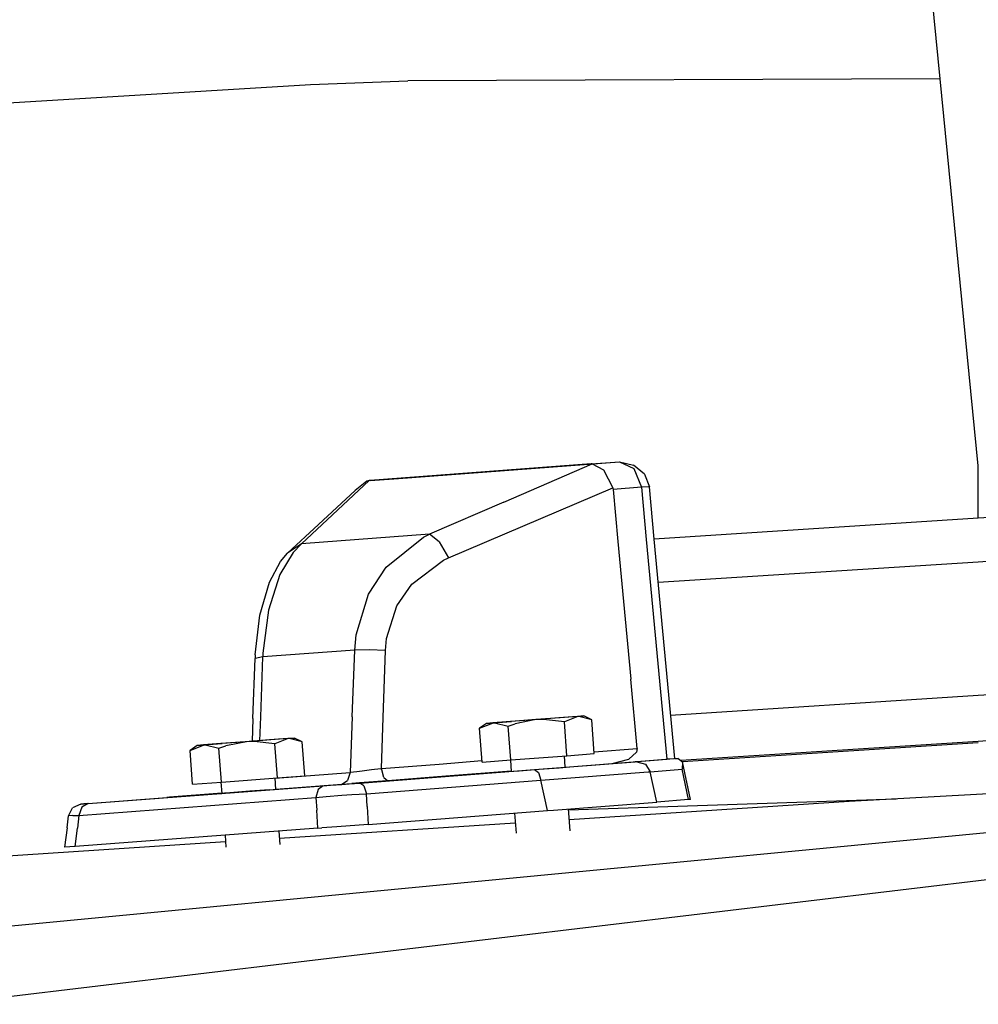
# Model space of a CAD drawing. Units: millimetres. Extents: x 640 to 9879, y -1600 to 1787.
# Drawn here: x 2077 to 2186, y 929 to 1041 of the extents above; entities that cross this region are included whole.
import ezdxf

# ---------------------------------------------------------------- set-up
doc = ezdxf.new("R2010")
doc.units = ezdxf.units.MM
doc.layers.add('3', color=7, linetype='CONTINUOUS', true_color=0xffffff)

msp = doc.modelspace()

# ---------------------------------------------------------------- linework, layer by layer
at = {"layer": '3', "color": 18, "linetype": 'CONTINUOUS'}
for p, q in [((2181.719604, 1034.149902), (2176.740601, 1085.714355)), ((2109.987183, 1033.495605), (2121.075806, 1033.890137)), ((2109.987183, 1033.495605), (2121.075806, 1033.890137)), ((2181.719604, 1034.149902), (2121.075806, 1033.890137)), ((2181.719604, 1034.149902), (2121.075806, 1033.890137)), ((2186.078247, 990.017578), (2181.719604, 1034.149902)), ((2022.038452, 1028.115723), (2109.987183, 1033.495605)), ((2022.038452, 1028.115723), (2109.987183, 1033.495605)), ((2141.9823, 990.243164), (2116.812378, 988.342773)), ((2141.9823, 990.243164), (2116.812378, 988.342773)), ((2120.039429, 988.592773), (2145.208618, 990.492676)), ((2132.012085, 985.896973), (2142.083618, 990.24707)), ((2132.012085, 985.896973), (2142.083618, 990.24707)), ((2141.9823, 990.243164), (2145.208618, 990.492676)), ((2141.9823, 990.243164), (2145.208618, 990.492676)), ((2142.083618, 990.24707), (2141.9823, 990.243164)), ((2142.083618, 990.24707), (2141.9823, 990.243164)), ((2142.083618, 990.24707), (2143.387085, 989.563965)), ((2142.083618, 990.24707), (2143.387085, 989.563965)), ((2145.208618, 990.492676), (2146.853882, 989.710449)), ((2145.208618, 990.492676), (2146.853882, 989.710449)), ((2145.208618, 990.492676), (2146.809692, 990.078613)), ((2148.062866, 989.068848), (2146.809692, 990.078613)), ((2186.079468, 984.04834), (2186.078247, 990.017578)), ((2143.387085, 989.563965), (2144.437378, 987.529297)), ((2143.387085, 989.563965), (2144.437378, 987.529297)), ((2146.853882, 989.710449), (2147.700562, 987.570312)), ((2146.853882, 989.710449), (2147.700562, 987.570312)), ((2148.062866, 989.068848), (2148.611694, 987.621094)), ((2112.52063, 984.432129), (2116.696655, 988.330566)), ((2112.52063, 984.432129), (2116.696655, 988.330566)), ((2116.404419, 988.269531), (2115.100708, 987.202148)), ((2116.696655, 988.330566), (2116.404419, 988.269531)), ((2116.812378, 988.342773), (2116.696655, 988.330566)), ((2116.812378, 988.342773), (2120.039429, 988.592773)), ((2148.509399, 987.623535), (2147.700562, 987.570312)), ((2148.509399, 987.623535), (2147.700562, 987.570312)), ((2148.587524, 987.625), (2148.509399, 987.623535)), ((2148.587524, 987.625), (2148.509399, 987.623535)), ((2148.606323, 987.623047), (2148.587524, 987.625)), ((2148.606323, 987.623047), (2148.587524, 987.625)), ((2148.610718, 987.62207), (2148.606323, 987.623047)), ((2148.610718, 987.62207), (2148.606323, 987.623047)), ((2148.611694, 987.621094), (2148.610718, 987.62207)), ((2148.611694, 987.621094), (2148.610718, 987.62207)), ((2149.165405, 981.668457), (2148.611694, 987.621094)), ((2110.90979, 983.351074), (2115.100708, 987.202148)), ((2134.203979, 983.150391), (2144.437378, 987.529297)), ((2134.203979, 983.150391), (2144.437378, 987.529297)), ((2144.437378, 987.529297), (2144.473999, 987.320801)), ((2144.437378, 987.529297), (2144.473999, 987.320801)), ((2147.700562, 987.570312), (2144.473999, 987.320801)), ((2147.700562, 987.570312), (2144.473999, 987.320801)), ((2144.473999, 987.320801), (2145.025024, 981.401855)), ((2144.473999, 987.320801), (2145.025024, 981.401855)), ((2147.700562, 987.570312), (2148.255005, 981.609863)), ((2147.700562, 987.570312), (2148.255005, 981.609863)), ((2229.711304, 986.86084), (2186.079224, 984.04834)), ((2132.012085, 985.896973), (2123.536255, 982.234375)), ((2132.012085, 985.896973), (2123.536255, 982.234375)), ((2108.984741, 981.13623), (2112.52063, 984.432129)), ((2108.984741, 981.13623), (2112.52063, 984.432129)), ((2107.383667, 980.070312), (2110.90979, 983.351074)), ((2125.715942, 979.525391), (2134.203979, 983.150391)), ((2125.715942, 979.525391), (2134.203979, 983.150391)), ((2186.079224, 984.04834), (2149.165405, 981.668457)), ((2123.536255, 982.234375), (2108.984741, 981.13623)), ((2123.536255, 982.234375), (2108.984741, 981.13623)), ((2122.853638, 981.901367), (2123.536255, 982.234375)), ((2122.853638, 981.901367), (2123.536255, 982.234375)), ((2124.673462, 981.375), (2123.536255, 982.234375)), ((2124.673462, 981.375), (2123.536255, 982.234375)), ((2108.984741, 981.13623), (2107.383667, 980.070312)), ((2108.984741, 981.13623), (2107.383667, 980.070312)), ((2108.984741, 981.13623), (2108.016235, 980.145996)), ((2108.984741, 981.13623), (2108.016235, 980.145996)), ((2118.599731, 978.474121), (2122.853638, 981.901367)), ((2118.599731, 978.474121), (2122.853638, 981.901367)), ((2124.673462, 981.375), (2125.715942, 979.525391)), ((2124.673462, 981.375), (2125.715942, 979.525391)), ((2145.025024, 981.401855), (2146.486694, 965.692871)), ((2145.025024, 981.401855), (2146.486694, 965.692871)), ((2148.255005, 981.609863), (2150.584839, 956.571777)), ((2148.255005, 981.609863), (2150.584839, 956.571777)), ((2151.494019, 956.643066), (2149.165405, 981.668457)), ((2186.079956, 979.097168), (2229.422729, 981.891113)), ((2186.079956, 979.097168), (2229.422729, 981.891113)), ((2108.016235, 980.145996), (2106.503296, 977.617676)), ((2108.016235, 980.145996), (2106.503296, 977.617676)), ((2106.572144, 979.118652), (2107.383667, 980.070312)), ((2105.310425, 976.741699), (2106.572144, 979.118652)), ((2121.522339, 976.520508), (2125.135132, 979.259277)), ((2121.522339, 976.520508), (2125.135132, 979.259277)), ((2125.135132, 979.259277), (2125.715942, 979.525391)), ((2125.135132, 979.259277), (2125.715942, 979.525391)), ((2149.623413, 976.746582), (2186.079956, 979.097168)), ((2149.623413, 976.746582), (2186.079956, 979.097168)), ((2106.503296, 977.617676), (2105.201294, 973.558594)), ((2106.503296, 977.617676), (2105.201294, 973.558594)), ((2116.604858, 975.387695), (2118.599731, 978.474121)), ((2116.604858, 975.387695), (2118.599731, 978.474121)), ((2104.223755, 972.980469), (2105.310425, 976.741699)), ((2119.837036, 974.052246), (2121.522339, 976.520508)), ((2119.837036, 974.052246), (2121.522339, 976.520508)), ((2115.197388, 970.74707), (2116.604858, 975.387695)), ((2115.197388, 970.74707), (2116.604858, 975.387695)), ((2105.201294, 973.558594), (2104.572876, 968.666992)), ((2105.201294, 973.558594), (2104.572876, 968.666992)), ((2118.661743, 970.34082), (2119.837036, 974.052246)), ((2118.661743, 970.34082), (2119.837036, 974.052246)), ((2103.689819, 968.473145), (2104.223755, 972.980469)), ((2115.04187, 969.028809), (2115.197388, 970.74707)), ((2115.04187, 969.028809), (2115.197388, 970.74707)), ((2118.538208, 968.96582), (2118.661743, 970.34082)), ((2118.538208, 968.96582), (2118.661743, 970.34082)), ((2115.04187, 969.028809), (2104.555298, 968.237305)), ((2115.04187, 969.028809), (2104.555298, 968.237305)), ((2104.572876, 968.666992), (2104.555298, 968.237305)), ((2104.572876, 968.666992), (2104.555298, 968.237305)), ((2114.744995, 961.412109), (2115.04187, 969.028809)), ((2114.744995, 961.412109), (2115.04187, 969.028809)), ((2116.689819, 969.060059), (2115.04187, 969.028809)), ((2116.689819, 969.060059), (2115.04187, 969.028809)), ((2118.538208, 968.96582), (2116.689819, 969.060059)), ((2118.538208, 968.96582), (2116.689819, 969.060059)), ((2118.274292, 961.347168), (2118.538208, 968.96582)), ((2118.274292, 961.347168), (2118.538208, 968.96582)), ((2103.439087, 961.239258), (2103.67395, 968.077637)), ((2103.689819, 968.473145), (2103.67395, 968.077637)), ((2104.555298, 968.237305), (2103.67395, 968.077637)), ((2104.555298, 968.237305), (2103.67395, 968.077637)), ((2104.323853, 961.399902), (2104.555298, 968.237305)), ((2104.323853, 961.399902), (2104.555298, 968.237305)), ((2186.082153, 963.872559), (2245.789917, 967.72168)), ((2186.082153, 963.872559), (2245.789917, 967.72168)), ((2147.220825, 957.803223), (2146.486694, 965.692871)), ((2147.220825, 957.803223), (2146.486694, 965.692871)), ((2151.031372, 961.613281), (2186.082153, 963.872559)), ((2151.031372, 961.613281), (2186.082153, 963.872559)), ((2247.656128, 962.577148), (2186.082886, 958.60791)), ((2247.656128, 962.577148), (2186.082886, 958.60791)), ((2103.439087, 961.239258), (2103.331665, 958.617188)), ((2104.231323, 958.686035), (2104.323853, 961.399902)), ((2104.231323, 958.686035), (2104.323853, 961.399902)), ((2114.744995, 961.412109), (2114.498901, 955.081055)), ((2114.744995, 961.412109), (2114.498901, 955.081055)), ((2118.071411, 955.514648), (2118.274292, 961.347168)), ((2118.071411, 955.514648), (2118.274292, 961.347168)), ((2129.24646, 960.105469), (2130.849243, 960.723145)), ((2129.24646, 960.105469), (2130.849243, 960.723145)), ((2130.065796, 960.666016), (2130.849243, 960.723145)), ((2130.065796, 960.666016), (2130.849243, 960.723145)), ((2130.766479, 960.72168), (2130.065796, 960.666016)), ((2132.764038, 960.876465), (2130.766479, 960.72168)), ((2130.849243, 960.723145), (2132.90686, 960.878418)), ((2130.849243, 960.723145), (2132.90686, 960.878418)), ((2130.849243, 960.723145), (2130.965942, 960.729004)), ((2130.849243, 960.723145), (2130.965942, 960.729004)), ((2130.965942, 960.729004), (2132.527466, 960.351074)), ((2130.965942, 960.729004), (2132.527466, 960.351074)), ((2135.522583, 961.087891), (2132.764038, 960.876465)), ((2135.687866, 961.090332), (2132.90686, 960.878418)), ((2135.687866, 961.090332), (2132.90686, 960.878418)), ((2135.687866, 961.090332), (2133.319458, 960.622559)), ((2135.687866, 961.090332), (2133.319458, 960.622559)), ((2138.303345, 961.299805), (2135.522583, 961.087891)), ((2138.446655, 961.301758), (2135.687866, 961.090332)), ((2138.446655, 961.301758), (2135.687866, 961.090332)), ((2136.560913, 961.117676), (2135.687866, 961.090332)), ((2136.560913, 961.117676), (2135.687866, 961.090332)), ((2138.92395, 960.839844), (2136.560913, 961.117676)), ((2138.92395, 960.839844), (2136.560913, 961.117676)), ((2140.361206, 961.455078), (2138.303345, 961.299805)), ((2140.44397, 961.456055), (2138.446655, 961.301758)), ((2140.44397, 961.456055), (2138.446655, 961.301758)), ((2140.44397, 961.456055), (2138.92395, 960.839844)), ((2140.44397, 961.456055), (2138.92395, 960.839844)), ((2139.218384, 956.981934), (2138.92395, 960.839844)), ((2139.218384, 956.981934), (2138.92395, 960.839844)), ((2140.361206, 961.455078), (2141.144653, 961.512207)), ((2141.144653, 961.512207), (2140.44397, 961.456055)), ((2141.144653, 961.512207), (2140.44397, 961.456055)), ((2140.55481, 961.462402), (2140.44397, 961.456055)), ((2140.55481, 961.462402), (2140.44397, 961.456055)), ((2142.039429, 961.083008), (2140.55481, 961.462402)), ((2142.039429, 961.083008), (2140.55481, 961.462402)), ((2142.039429, 961.083008), (2141.144653, 961.512207)), ((2142.334351, 957.225098), (2142.039429, 961.083008)), ((2130.065796, 960.666016), (2129.24646, 960.105469)), ((2129.541382, 956.24707), (2129.24646, 960.105469)), ((2132.527466, 960.351074), (2133.319458, 960.622559)), ((2132.527466, 960.351074), (2133.319458, 960.622559)), ((2132.822144, 956.493164), (2132.527466, 960.351074)), ((2132.822144, 956.493164), (2132.527466, 960.351074)), ((2102.547485, 958.567871), (2099.788696, 958.355957)), ((2102.71228, 958.569824), (2099.931763, 958.35791)), ((2102.71228, 958.569824), (2099.931763, 958.35791)), ((2102.71228, 958.569824), (2100.344116, 958.102051)), ((2102.71228, 958.569824), (2100.344116, 958.102051)), ((2105.328247, 958.779297), (2102.547485, 958.567871)), ((2105.471069, 958.78125), (2102.71228, 958.569824)), ((2105.471069, 958.78125), (2102.71228, 958.569824)), ((2103.585815, 958.597168), (2102.71228, 958.569824)), ((2103.585815, 958.597168), (2102.71228, 958.569824)), ((2105.948364, 958.319824), (2103.585815, 958.597168)), ((2105.948364, 958.319824), (2103.585815, 958.597168)), ((2107.386108, 958.93457), (2105.328247, 958.779297)), ((2107.468628, 958.936035), (2105.471069, 958.78125)), ((2107.468628, 958.936035), (2105.471069, 958.78125)), ((2107.468628, 958.936035), (2105.948364, 958.319824)), ((2107.468628, 958.936035), (2105.948364, 958.319824)), ((2107.386108, 958.93457), (2108.169556, 958.992188)), ((2108.169556, 958.992188), (2107.468628, 958.936035)), ((2108.169556, 958.992188), (2107.468628, 958.936035)), ((2107.579468, 958.941895), (2107.468628, 958.936035)), ((2107.579468, 958.941895), (2107.468628, 958.936035)), ((2109.064331, 958.5625), (2107.579468, 958.941895)), ((2109.064331, 958.5625), (2107.579468, 958.941895)), ((2109.064331, 958.5625), (2108.169556, 958.992188)), ((2109.359009, 954.70459), (2109.064331, 958.5625)), ((2186.082886, 958.60791), (2152.207642, 956.423828)), ((2186.082886, 958.60791), (2152.207642, 956.423828)), ((2186.082886, 958.453125), (2152.391968, 956.280762)), ((2096.271118, 957.584961), (2097.873901, 958.202637)), ((2096.271118, 957.584961), (2097.873901, 958.202637)), ((2097.090454, 958.14502), (2096.271118, 957.584961)), ((2096.566284, 953.727051), (2096.271118, 957.584961)), ((2097.090454, 958.14502), (2097.873901, 958.202637)), ((2097.090454, 958.14502), (2097.873901, 958.202637)), ((2097.791382, 958.201172), (2097.090454, 958.14502)), ((2099.788696, 958.355957), (2097.791382, 958.201172)), ((2097.873901, 958.202637), (2099.931763, 958.35791)), ((2097.873901, 958.202637), (2099.931763, 958.35791)), ((2097.873901, 958.202637), (2097.990601, 958.208984)), ((2097.873901, 958.202637), (2097.990601, 958.208984)), ((2097.990601, 958.208984), (2099.552124, 957.830566)), ((2097.990601, 958.208984), (2099.552124, 957.830566)), ((2099.552124, 957.830566), (2100.344116, 958.102051)), ((2099.552124, 957.830566), (2100.344116, 958.102051)), ((2099.846802, 953.972656), (2099.552124, 957.830566)), ((2099.846802, 953.972656), (2099.552124, 957.830566)), ((2106.243286, 954.461426), (2105.948364, 958.319824)), ((2106.243286, 954.461426), (2105.948364, 958.319824)), ((2142.319458, 957.419434), (2147.220825, 957.803223)), ((2142.319458, 957.419434), (2147.220825, 957.803223)), ((2146.258179, 956.580566), (2147.144897, 957.385254)), ((2146.258179, 956.580566), (2147.144897, 957.385254)), ((2147.220825, 957.803223), (2147.144897, 957.385254)), ((2147.220825, 957.803223), (2147.144897, 957.385254)), ((2124.66272, 956.034668), (2129.528198, 956.416992)), ((2124.66272, 956.034668), (2129.528198, 956.416992)), ((2129.541382, 956.24707), (2132.822144, 956.493164)), ((2132.772583, 956.489258), (2132.871948, 955.192383)), ((2132.822144, 956.493164), (2139.218384, 956.981934)), ((2135.500366, 955.394531), (2146.969604, 956.282715)), ((2135.500366, 955.394531), (2146.969604, 956.282715)), ((2139.027466, 955.667969), (2138.928833, 956.959473)), ((2139.218384, 956.981934), (2142.334351, 957.225098)), ((2144.378052, 956.091309), (2146.258179, 956.580566)), ((2144.378052, 956.091309), (2146.258179, 956.580566)), ((2144.378052, 956.091309), (2150.584839, 956.571777)), ((2144.378052, 956.091309), (2150.584839, 956.571777)), ((2147.182983, 956.299805), (2146.969604, 956.282715)), ((2147.182983, 956.299805), (2146.969604, 956.282715)), ((2151.878296, 956.672852), (2147.182983, 956.299805)), ((2151.878296, 956.672852), (2147.182983, 956.299805)), ((2147.182983, 956.299805), (2148.147339, 956.012207)), ((2147.182983, 956.299805), (2148.147339, 956.012207)), ((2151.392944, 956.634277), (2150.584839, 956.571777)), ((2151.392944, 956.634277), (2150.584839, 956.571777)), ((2151.494019, 956.643066), (2151.392944, 956.634277)), ((2151.494019, 956.643066), (2151.392944, 956.634277)), ((2151.493774, 956.643555), (2151.878296, 956.672852)), ((2151.878296, 956.672852), (2152.390991, 956.285645)), ((2152.390991, 956.285645), (2152.331177, 955.436523)), ((2152.390991, 956.285645), (2152.331177, 955.436523)), ((2153.30603, 951.994629), (2152.390991, 956.285645)), ((2105.953735, 954.435547), (2114.498901, 955.081055)), ((2105.953735, 954.435547), (2114.498901, 955.081055)), ((2114.498901, 955.081055), (2114.208618, 954.140625)), ((2114.498901, 955.081055), (2114.208618, 954.140625)), ((2115.287231, 955.15332), (2114.498901, 955.081055)), ((2115.287231, 955.15332), (2114.498901, 955.081055)), ((2115.883179, 955.219238), (2115.287231, 955.15332)), ((2115.883179, 955.219238), (2115.287231, 955.15332)), ((2115.62854, 953.867188), (2135.500366, 955.394531)), ((2115.62854, 953.867188), (2135.500366, 955.394531)), ((2116.950317, 955.352539), (2115.883179, 955.219238)), ((2116.950317, 955.352539), (2115.883179, 955.219238)), ((2117.991577, 955.502441), (2116.950317, 955.352539)), ((2117.991577, 955.502441), (2116.950317, 955.352539)), ((2117.991577, 955.502441), (2118.071411, 955.514648)), ((2117.991577, 955.502441), (2118.071411, 955.514648)), ((2118.071411, 955.514648), (2124.66272, 956.034668)), ((2118.071411, 955.514648), (2124.66272, 956.034668)), ((2118.348022, 954.510742), (2118.071411, 955.514648)), ((2118.348022, 954.510742), (2118.071411, 955.514648)), ((2132.870728, 955.20752), (2125.412964, 954.634277)), ((2132.870728, 955.20752), (2125.412964, 954.634277)), ((2132.546265, 955.177246), (2133.76062, 955.268066)), ((2132.870972, 955.204102), (2132.546265, 955.177246)), ((2132.870972, 955.204102), (2132.546265, 955.177246)), ((2132.546997, 955.16748), (2132.546265, 955.177246)), ((2133.76062, 955.268066), (2136.039917, 955.441406)), ((2135.500366, 955.394531), (2135.960327, 955.067383)), ((2135.500366, 955.394531), (2135.960327, 955.067383)), ((2135.960327, 955.067383), (2136.257202, 954.177246)), ((2135.960327, 955.067383), (2136.257202, 954.177246)), ((2136.039917, 955.441406), (2138.317505, 955.616211)), ((2136.257202, 954.177246), (2148.480835, 955.126953)), ((2136.257202, 954.177246), (2148.480835, 955.126953)), ((2138.317505, 955.616211), (2139.527954, 955.710938)), ((2139.026489, 955.680176), (2144.378052, 956.091309)), ((2139.026489, 955.680176), (2144.378052, 956.091309)), ((2139.027222, 955.674805), (2139.10437, 955.680664)), ((2139.027222, 955.674805), (2139.10437, 955.680664)), ((2139.10437, 955.680664), (2139.527954, 955.710938)), ((2139.10437, 955.680664), (2139.527954, 955.710938)), ((2139.527954, 955.710938), (2139.528198, 955.706543)), ((2139.880493, 955.733887), (2139.879517, 955.745605)), ((2139.880493, 955.733887), (2139.879517, 955.745605)), ((2143.739624, 956.04248), (2143.740601, 956.032715)), ((2143.739624, 956.04248), (2143.740601, 956.032715)), ((2144.161743, 956.06543), (2144.160767, 956.074707)), ((2144.976685, 956.137695), (2144.977661, 956.128906)), ((2144.976685, 956.137695), (2144.977661, 956.128906)), ((2145.430054, 956.163574), (2145.429077, 956.172852)), ((2148.147339, 956.012207), (2148.709351, 955.14209)), ((2148.147339, 956.012207), (2148.709351, 955.14209)), ((2148.480835, 955.126953), (2148.709351, 955.14209)), ((2148.480835, 955.126953), (2148.709351, 955.14209)), ((2148.709351, 955.14209), (2152.328735, 955.429688)), ((2148.709351, 955.14209), (2152.328735, 955.429688)), ((2149.458374, 951.688477), (2148.709351, 955.14209)), ((2149.458374, 951.688477), (2148.709351, 955.14209)), ((2152.328735, 955.429688), (2152.331177, 955.436523)), ((2152.328735, 955.429688), (2152.331177, 955.436523)), ((2153.062622, 951.975098), (2152.328735, 955.429688)), ((2153.062622, 951.975098), (2152.328735, 955.429688)), ((2096.566284, 953.727051), (2099.846802, 953.972656)), ((2099.797485, 953.96875), (2099.896362, 952.675781)), ((2099.846802, 953.972656), (2106.243286, 954.461426)), ((2106.052612, 953.140625), (2105.953491, 954.439453)), ((2106.243286, 954.461426), (2109.359009, 954.70459)), ((2113.546753, 953.725098), (2114.208618, 954.140625)), ((2113.546753, 953.725098), (2114.208618, 954.140625)), ((2117.16687, 954.000977), (2115.591675, 953.880859)), ((2117.16687, 954.000977), (2115.591675, 953.880859)), ((2116.385376, 952.649902), (2136.257202, 954.177246)), ((2116.385376, 952.649902), (2136.257202, 954.177246)), ((2118.702515, 954.118652), (2117.16687, 954.000977)), ((2118.702515, 954.118652), (2117.16687, 954.000977)), ((2117.672485, 954.023926), (2117.657104, 954.038574)), ((2117.672485, 954.023926), (2117.657104, 954.038574)), ((2118.348022, 954.510742), (2118.820435, 954.127441)), ((2118.348022, 954.510742), (2118.820435, 954.127441)), ((2118.820435, 954.127441), (2118.702515, 954.118652)), ((2118.820435, 954.127441), (2118.702515, 954.118652)), ((2125.412964, 954.634277), (2118.820435, 954.127441)), ((2125.412964, 954.634277), (2118.820435, 954.127441)), ((2121.77478, 954.35498), (2121.776245, 954.339844)), ((2121.77478, 954.35498), (2121.776245, 954.339844)), ((2137.006226, 950.723633), (2136.257202, 954.177246)), ((2137.006226, 950.723633), (2136.257202, 954.177246)), ((2171.353394, 951.780273), (2215.666626, 954.286133)), ((2238.82312, 953.152344), (2006.793335, 930.929688)), ((2238.82312, 953.152344), (2006.793335, 930.929688)), ((2084.673218, 951.526855), (2111.436157, 953.546875)), ((2084.673218, 951.526855), (2111.436157, 953.546875)), ((2103.064575, 952.920898), (2100.785522, 952.748047)), ((2105.342407, 953.095703), (2103.064575, 952.920898)), ((2105.342407, 953.095703), (2106.552612, 953.19043)), ((2106.051147, 953.159668), (2113.546753, 953.725098)), ((2106.051147, 953.159668), (2113.546753, 953.725098)), ((2106.051636, 953.154297), (2106.129272, 953.160156)), ((2106.051636, 953.154297), (2106.129272, 953.160156)), ((2106.129272, 953.160156), (2106.552612, 953.19043)), ((2106.129272, 953.160156), (2106.552612, 953.19043)), ((2106.433228, 953.188477), (2106.432983, 953.182129)), ((2106.553345, 953.178223), (2106.552612, 953.19043)), ((2106.553833, 953.178223), (2106.554565, 953.197266)), ((2106.553833, 953.178223), (2106.554565, 953.197266)), ((2110.02356, 953.459473), (2110.025513, 953.440918)), ((2110.57312, 953.481934), (2110.581665, 953.501465)), ((2110.57312, 953.481934), (2110.581665, 953.501465)), ((2110.861694, 953.141113), (2110.614136, 952.209473)), ((2110.861694, 953.141113), (2110.614136, 952.209473)), ((2111.436157, 953.546875), (2110.861694, 953.141113)), ((2111.436157, 953.546875), (2110.861694, 953.141113)), ((2111.436157, 953.546875), (2112.27771, 953.61084)), ((2111.436157, 953.546875), (2112.27771, 953.61084)), ((2112.27771, 953.61084), (2113.56897, 953.709473)), ((2112.27771, 953.61084), (2113.56897, 953.709473)), ((2113.546753, 953.725098), (2114.711304, 953.813477)), ((2113.546753, 953.725098), (2114.711304, 953.813477)), ((2113.56897, 953.709473), (2114.400513, 953.772949)), ((2113.56897, 953.709473), (2114.400513, 953.772949)), ((2114.400513, 953.772949), (2115.62854, 953.867188)), ((2114.400513, 953.772949), (2115.62854, 953.867188)), ((2115.591675, 953.880859), (2114.711304, 953.813477)), ((2115.591675, 953.880859), (2114.711304, 953.813477)), ((2116.088501, 953.540039), (2115.62854, 953.867188)), ((2116.088501, 953.540039), (2115.62854, 953.867188)), ((2116.088501, 953.540039), (2116.385376, 952.649902)), ((2116.088501, 953.540039), (2116.385376, 952.649902)), ((2265.070923, 952.140137), (2068.463501, 928.644043)), ((2265.070923, 952.140137), (2068.463501, 928.644043)), ((2083.605103, 950.17041), (2110.614136, 952.209473)), ((2083.605103, 950.17041), (2110.614136, 952.209473)), ((2084.176147, 951.492676), (2093.636841, 952.233887)), ((2093.942993, 952.257812), (2093.636841, 952.233887)), ((2099.893188, 952.717285), (2093.942993, 952.257812)), ((2100.785522, 952.748047), (2099.570923, 952.656738)), ((2099.570923, 952.656738), (2099.895874, 952.683594)), ((2099.570923, 952.656738), (2099.895874, 952.683594)), ((2099.571411, 952.651367), (2099.570923, 952.656738)), ((2110.614136, 952.209473), (2111.770874, 952.327148)), ((2110.614136, 952.209473), (2111.770874, 952.327148)), ((2110.614136, 952.209473), (2110.699829, 950.761719)), ((2110.614136, 952.209473), (2110.699829, 950.761719)), ((2111.770874, 952.327148), (2113.547729, 952.476074)), ((2111.770874, 952.327148), (2113.547729, 952.476074)), ((2113.547729, 952.476074), (2114.693237, 952.555664)), ((2113.547729, 952.476074), (2114.693237, 952.555664)), ((2114.693237, 952.555664), (2116.385376, 952.649902)), ((2114.693237, 952.555664), (2116.385376, 952.649902)), ((2116.466919, 951.202148), (2116.385376, 952.649902)), ((2116.466919, 951.202148), (2116.385376, 952.649902)), ((2139.400024, 950.792969), (2176.713989, 952.083008)), ((2139.482056, 949.719727), (2171.353394, 951.780273)), ((2139.482056, 949.719727), (2171.353394, 951.780273)), ((2153.062622, 951.975098), (2149.458374, 951.688477)), ((2153.30603, 951.994629), (2153.062622, 951.975098)), ((2082.42395, 950.126465), (2082.879028, 951.044434)), ((2083.811157, 951.462891), (2082.879028, 951.044434)), ((2083.937378, 951.108398), (2083.605103, 950.17041)), ((2083.937378, 951.108398), (2083.605103, 950.17041)), ((2084.156616, 951.487793), (2083.811157, 951.462891)), ((2084.156616, 951.487793), (2083.811157, 951.462891)), ((2083.811157, 951.462891), (2083.821411, 951.464355)), ((2083.821411, 951.464355), (2084.176147, 951.492676)), ((2084.673218, 951.526855), (2083.937378, 951.108398)), ((2084.673218, 951.526855), (2083.937378, 951.108398)), ((2084.673218, 951.526855), (2084.156616, 951.487793)), ((2084.673218, 951.526855), (2084.156616, 951.487793)), ((2110.820923, 948.713867), (2110.699829, 950.761719)), ((2110.820923, 948.713867), (2110.699829, 950.761719)), ((2116.466919, 951.202148), (2116.582397, 949.153809)), ((2116.466919, 951.202148), (2116.582397, 949.153809)), ((2116.582397, 949.153809), (2137.006226, 950.723633)), ((2137.006226, 950.723633), (2137.664917, 950.774414)), ((2137.664917, 950.774414), (2149.458374, 951.688477)), ((2139.580688, 948.430664), (2139.391235, 950.908203)), ((2082.279907, 948.776855), (2082.42395, 950.126465)), ((2082.897827, 950.147461), (2082.42395, 950.126465)), ((2082.897827, 950.147461), (2082.42395, 950.126465)), ((2082.897827, 950.147461), (2083.605103, 950.17041)), ((2082.897827, 950.147461), (2083.605103, 950.17041)), ((2083.605103, 950.17041), (2083.430054, 948.703125)), ((2083.605103, 950.17041), (2083.430054, 948.703125)), ((2133.235474, 950.433594), (2133.411011, 948.137207)), ((2082.279907, 948.776855), (2081.980591, 946.539062)), ((2110.820923, 948.713867), (2083.182739, 946.62793)), ((2083.182739, 946.62793), (2083.430054, 948.703125)), ((2083.182739, 946.62793), (2083.430054, 948.703125)), ((2106.532593, 946.858398), (2106.416382, 948.381348)), ((2106.476929, 947.585938), (2133.320435, 949.321289)), ((2106.476929, 947.585938), (2133.320435, 949.321289)), ((2110.820923, 948.713867), (2111.296997, 948.75)), ((2112.988647, 948.878906), (2111.296997, 948.75)), ((2116.582397, 949.153809), (2112.988647, 948.878906)), ((2100.259888, 947.916992), (2100.363159, 946.564941)), ((2063.673706, 944.819336), (2100.315552, 947.1875)), ((2063.673706, 944.819336), (2100.315552, 947.1875)), ((2083.182739, 946.62793), (2081.980591, 946.539062))]:
    msp.add_line(p, q, dxfattribs=at)

doc.saveas('drawing.dxf')
